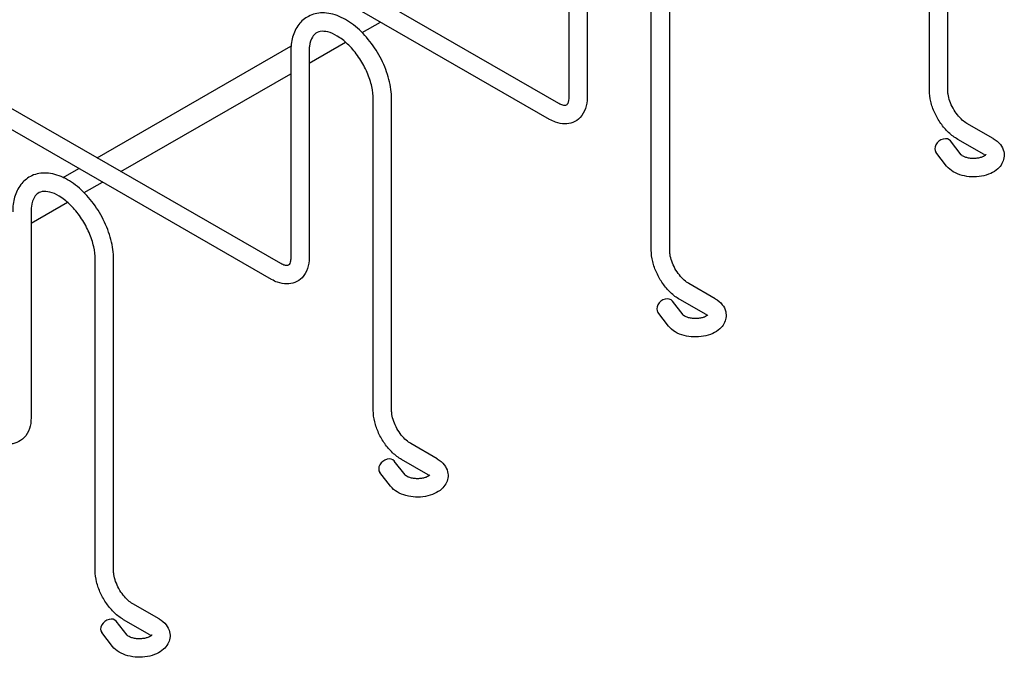
# Model space of a CAD drawing. Units: inches. Extents: x 0 to 136, y 2 to 86.
# Drawn here: x 16 to 26, y 40 to 46 of the extents above; entities that cross this region are included whole.
import ezdxf

# ---------------------------------------------------------------- set-up
doc = ezdxf.new("R2010")
doc.units = ezdxf.units.IN
doc.header["$LTSCALE"] = 4
doc.header["$MEASUREMENT"] = 0
doc.layers.add('Visible (ANSI)', color=7, linetype='Continuous', lineweight=25)

msp = doc.modelspace()

# ---------------------------------------------------------------- linework, layer by layer
at = {"layer": 'Visible (ANSI)'}
for p, q in [((25.0864, 45.7542), (25.0864, 48.921)), ((25.2734, 45.7542), (25.2734, 48.921)), ((21.317, 45.6192), (17.4258, 47.86)), ((21.2237, 45.4572), (17.3325, 47.698)), ((21.4187, 47.7756), (21.4187, 45.6786)), ((21.6057, 47.7756), (21.6057, 45.6786)), ((22.2579, 44.1255), (22.2579, 47.2923)), ((22.4449, 44.1255), (22.4449, 47.2923)), ((19.3166, 46.3409), (19.5028, 46.4482)), ((18.4886, 43.9905), (14.5974, 46.2313)), ((16.6213, 45.0657), (18.5926, 46.2009)), ((18.7772, 46.0303), (19.1474, 46.2435)), ((18.5902, 46.1468), (18.5902, 44.0498)), ((18.7772, 46.1468), (18.7772, 44.0498)), ((18.3953, 43.8284), (14.504, 46.0692)), ((16.8618, 44.9273), (18.5902, 45.9226)), ((19.4295, 42.4967), (19.4295, 45.6635)), ((19.6165, 42.4967), (19.6165, 45.6635)), ((25.7368, 45.2618), (25.4684, 45.4164)), ((25.41, 45.0978), (25.3008, 45.2385)), ((25.6435, 45.0998), (25.375, 45.2544)), ((25.2623, 44.9832), (25.1531, 45.1239)), ((16.2755, 44.8666), (16.4339, 44.9578)), ((16.4882, 44.7121), (16.6744, 44.8194)), ((15.9488, 44.4015), (16.319, 44.6147)), ((15.9488, 44.518), (15.9488, 42.421)), ((16.6011, 40.8679), (16.6011, 44.0347)), ((16.7881, 40.8679), (16.7881, 44.0347)), ((22.9083, 43.6331), (22.6399, 43.7876)), ((22.5816, 43.469), (22.4723, 43.6097)), ((22.815, 43.471), (22.5466, 43.6256)), ((22.4338, 43.3544), (22.3246, 43.4951)), ((20.0799, 42.0043), (19.8115, 42.1588)), ((19.7531, 41.8403), (19.6439, 41.981)), ((19.9866, 41.8422), (19.7182, 41.9968)), ((19.6054, 41.7256), (19.4962, 41.8663)), ((17.2515, 40.3755), (16.9831, 40.5301)), ((17.1582, 40.2134), (16.8898, 40.368)), ((16.9247, 40.2115), (16.8155, 40.3522)), ((16.777, 40.0968), (16.6678, 40.2375))]:
    msp.add_line(p, q, dxfattribs=at)
for centre in [(25.2269, 45.1812), (22.3985, 43.5524), (19.5701, 41.9236), (16.7416, 40.2948)]:
    msp.add_ellipse(centre, major_axis=(0.0739, 0.0573), ratio=0.7463712, start_param=0, end_param=3.1415927, dxfattribs=at)
for points, knots in [([(19.6165, 45.6635), (19.6165, 45.7281), (19.607, 45.7959), (19.5713, 45.9321), (19.5452, 46.0006), (19.4795, 46.1315), (19.4401, 46.194), (19.3513, 46.3078), (19.302, 46.359), (19.1967, 46.4454), (19.1408, 46.4804), (19.027, 46.5282), (18.969, 46.5414), (18.8623, 46.54), (18.8134, 46.5285), (18.7319, 46.4855), (18.6985, 46.4568), (18.6434, 46.3852), (18.6229, 46.3418), (18.5964, 46.2485), (18.5902, 46.1986), (18.5902, 46.1468)], [3.1415927, 3.1415927, 3.1415927, 3.1415927, 3.4840292, 3.4840292, 3.8255169, 3.8255169, 4.1642223, 4.1642223, 4.5037064, 4.5037064, 4.8466163, 4.8466163, 5.1835044, 5.1835044, 5.4743011, 5.4743011, 5.7308366, 5.7308366, 6.0082775, 6.0082775, 6.2831853, 6.2831853, 6.2831853, 6.2831853]), ([(19.4295, 45.6635), (19.4295, 45.7024), (19.4245, 45.7459), (19.404, 45.8378), (19.3882, 45.8862), (19.3468, 45.9825), (19.321, 46.0304), (19.2623, 46.12), (19.2294, 46.1617), (19.1605, 46.234), (19.1246, 46.2647), (19.0548, 46.3123), (19.021, 46.3294), (18.9597, 46.3505), (18.9324, 46.3544), (18.8833, 46.3525), (18.8634, 46.3455), (18.8334, 46.3245), (18.8217, 46.3123), (18.7973, 46.2723), (18.7859, 46.2404), (18.7784, 46.1838), (18.7772, 46.1658), (18.7772, 46.1468)], [3.1415927, 3.1415927, 3.1415927, 3.1415927, 3.4307649, 3.4307649, 3.7253546, 3.7253546, 4.0241859, 4.0241859, 4.3236648, 4.3236648, 4.619978, 4.619978, 4.9105362, 4.9105362, 5.2016124, 5.2016124, 5.5459623, 5.5459623, 5.8023236, 5.8023236, 6.1417134, 6.1417134, 6.2831853, 6.2831853, 6.2831853, 6.2831853]), ([(21.6057, 45.6786), (21.6057, 45.6408), (21.6006, 45.6039), (21.5775, 45.5348), (21.5591, 45.5024), (21.5129, 45.455), (21.4878, 45.4381), (21.4341, 45.4168), (21.4059, 45.4119), (21.3458, 45.412), (21.314, 45.4183), (21.263, 45.4366), (21.243, 45.446), (21.2237, 45.4572)], [3.1415927, 3.1415927, 3.1415927, 3.1415927, 3.4557519, 3.4557519, 3.7672319, 3.7672319, 4.0129629, 4.0129629, 4.2503308, 4.2503308, 4.5264242, 4.5264242, 4.712389, 4.712389, 4.712389, 4.712389]), ([(21.4187, 45.6786), (21.4187, 45.6612), (21.4166, 45.6464), (21.4105, 45.6237), (21.4066, 45.6159), (21.3991, 45.6052), (21.3962, 45.6032), (21.3891, 45.6), (21.3839, 45.5985), (21.3652, 45.5996), (21.3524, 45.6024), (21.3309, 45.6118), (21.3241, 45.6152), (21.317, 45.6192)], [3.1415927, 3.1415927, 3.1415927, 3.1415927, 3.403718, 3.403718, 3.6667531, 3.6667531, 3.9809124, 3.9809124, 4.2950716, 4.2950716, 4.5886965, 4.5886965, 4.712389, 4.712389, 4.712389, 4.712389]), ([(25.375, 45.2544), (25.3423, 45.2732), (25.3114, 45.2969), (25.2537, 45.3518), (25.227, 45.383), (25.1794, 45.4504), (25.1584, 45.4867), (25.1239, 45.5616), (25.1102, 45.6003), (25.0915, 45.6778), (25.0864, 45.7165), (25.0864, 45.7542)], [4.712389, 4.712389, 4.712389, 4.712389, 5.0265482, 5.0265482, 5.3407075, 5.3407075, 5.6548668, 5.6548668, 5.969026, 5.969026, 6.2831853, 6.2831853, 6.2831853, 6.2831853]), ([(25.4684, 45.4164), (25.4534, 45.425), (25.4372, 45.4367), (25.4042, 45.4659), (25.3874, 45.4837), (25.3555, 45.5239), (25.3404, 45.5465), (25.3142, 45.5939), (25.303, 45.6187), (25.286, 45.6671), (25.2801, 45.6908), (25.2744, 45.7275), (25.2734, 45.7415), (25.2734, 45.7542)], [4.712389, 4.712389, 4.712389, 4.712389, 4.9743769, 4.9743769, 5.2471128, 5.2471128, 5.528128, 5.528128, 5.8116678, 5.8116678, 6.0913455, 6.0913455, 6.2831853, 6.2831853, 6.2831853, 6.2831853]), ([(25.7368, 45.2618), (25.7641, 45.2461), (25.789, 45.2262), (25.8246, 45.1804), (25.837, 45.1564), (25.8481, 45.109), (25.8489, 45.0869), (25.8422, 45.0449), (25.835, 45.0252), (25.8137, 44.9871), (25.7988, 44.9694), (25.7609, 44.9354), (25.7368, 44.9204), (25.6816, 44.895), (25.6499, 44.8856), (25.5844, 44.8738), (25.5506, 44.8716), (25.4839, 44.8742), (25.4509, 44.879), (25.3876, 44.8959), (25.3572, 44.9081), (25.3043, 44.9399), (25.281, 44.959), (25.2623, 44.9832)], [1.5707963, 1.5707963, 1.5707963, 1.5707963, 1.9355458, 1.9355458, 2.2227034, 2.2227034, 2.4474136, 2.4474136, 2.6679262, 2.6679262, 2.9258884, 2.9258884, 3.253603, 3.253603, 3.625275, 3.625275, 3.9948715, 3.9948715, 4.361657, 4.361657, 4.7336345, 4.7336345, 5.0774212, 5.0774212, 5.0774212, 5.0774212]), ([(25.662, 45.0989), (25.662, 45.0989), (25.6613, 45.0977), (25.657, 45.0933), (25.6533, 45.0901), (25.6425, 45.0831), (25.6355, 45.0794), (25.6183, 45.0723), (25.608, 45.069), (25.5846, 45.0635), (25.5714, 45.0615), (25.5438, 45.0593), (25.5294, 45.0592), (25.5013, 45.0612), (25.4876, 45.0633), (25.463, 45.069), (25.452, 45.0726), (25.434, 45.0802), (25.4268, 45.0842), (25.4165, 45.0912), (25.4131, 45.0943), (25.4107, 45.0969), (25.4103, 45.0974), (25.41, 45.0978)], [2.6642245, 2.6642245, 2.6642245, 2.6642245, 2.866841, 2.866841, 3.0852427, 3.0852427, 3.3051886, 3.3051886, 3.5406424, 3.5406424, 3.7911556, 3.7911556, 4.0504452, 4.0504452, 4.3099513, 4.3099513, 4.5606377, 4.5606377, 4.7952182, 4.7952182, 5.013745, 5.013745, 5.0774212, 5.0774212, 5.0774212, 5.0774212]), ([(16.7881, 44.0347), (16.7881, 44.0993), (16.7785, 44.1671), (16.7429, 44.3033), (16.7167, 44.3718), (16.6511, 44.5027), (16.6117, 44.5652), (16.5229, 44.679), (16.4736, 44.7302), (16.3683, 44.8166), (16.3124, 44.8516), (16.1986, 44.8994), (16.1405, 44.9126), (16.0338, 44.9112), (15.985, 44.8997), (15.9035, 44.8568), (15.87, 44.828), (15.815, 44.7565), (15.7944, 44.713), (15.768, 44.6197), (15.7618, 44.5699), (15.7618, 44.518)], [3.1415927, 3.1415927, 3.1415927, 3.1415927, 3.4840292, 3.4840292, 3.8255169, 3.8255169, 4.1642223, 4.1642223, 4.5037064, 4.5037064, 4.8466163, 4.8466163, 5.1835044, 5.1835044, 5.4743011, 5.4743011, 5.7308366, 5.7308366, 6.0082775, 6.0082775, 6.2831853, 6.2831853, 6.2831853, 6.2831853]), ([(16.6011, 44.0347), (16.6011, 44.0737), (16.5961, 44.1171), (16.5755, 44.209), (16.5598, 44.2574), (16.5183, 44.3537), (16.4926, 44.4016), (16.4339, 44.4912), (16.4009, 44.5329), (16.332, 44.6052), (16.2961, 44.6359), (16.2264, 44.6835), (16.1926, 44.7006), (16.1313, 44.7217), (16.104, 44.7256), (16.0548, 44.7237), (16.035, 44.7167), (16.0049, 44.6958), (15.9932, 44.6835), (15.9688, 44.6435), (15.9575, 44.6116), (15.95, 44.555), (15.9488, 44.5371), (15.9488, 44.518)], [3.1415927, 3.1415927, 3.1415927, 3.1415927, 3.4307649, 3.4307649, 3.7253546, 3.7253546, 4.0241859, 4.0241859, 4.3236648, 4.3236648, 4.619978, 4.619978, 4.9105362, 4.9105362, 5.2016124, 5.2016124, 5.5459623, 5.5459623, 5.8023236, 5.8023236, 6.1417134, 6.1417134, 6.2831853, 6.2831853, 6.2831853, 6.2831853]), ([(22.5466, 43.6256), (22.5139, 43.6444), (22.4829, 43.6681), (22.4252, 43.723), (22.3986, 43.7542), (22.3509, 43.8216), (22.33, 43.8579), (22.2954, 43.9328), (22.2818, 43.9715), (22.263, 44.049), (22.2579, 44.0877), (22.2579, 44.1255)], [4.712389, 4.712389, 4.712389, 4.712389, 5.0265482, 5.0265482, 5.3407075, 5.3407075, 5.6548668, 5.6548668, 5.969026, 5.969026, 6.2831853, 6.2831853, 6.2831853, 6.2831853]), ([(22.6399, 43.7876), (22.625, 43.7963), (22.6088, 43.8079), (22.5758, 43.8371), (22.559, 43.8549), (22.5271, 43.8951), (22.512, 43.9177), (22.4858, 43.9651), (22.4746, 43.9899), (22.4576, 44.0383), (22.4516, 44.062), (22.446, 44.0987), (22.4449, 44.1128), (22.4449, 44.1255)], [4.712389, 4.712389, 4.712389, 4.712389, 4.9743769, 4.9743769, 5.2471128, 5.2471128, 5.528128, 5.528128, 5.8116678, 5.8116678, 6.0913455, 6.0913455, 6.2831853, 6.2831853, 6.2831853, 6.2831853]), ([(18.7772, 44.0498), (18.7772, 44.012), (18.7722, 43.9752), (18.749, 43.9061), (18.7307, 43.8736), (18.6845, 43.8262), (18.6594, 43.8093), (18.6057, 43.788), (18.5775, 43.7832), (18.5174, 43.7832), (18.4856, 43.7896), (18.4346, 43.8078), (18.4146, 43.8173), (18.3953, 43.8284)], [3.1415927, 3.1415927, 3.1415927, 3.1415927, 3.4557519, 3.4557519, 3.7672319, 3.7672319, 4.0129629, 4.0129629, 4.2503308, 4.2503308, 4.5264242, 4.5264242, 4.712389, 4.712389, 4.712389, 4.712389]), ([(18.5902, 44.0498), (18.5902, 44.0324), (18.5882, 44.0176), (18.5821, 43.9949), (18.5781, 43.9871), (18.5706, 43.9764), (18.5678, 43.9745), (18.5607, 43.9712), (18.5555, 43.9697), (18.5368, 43.9709), (18.524, 43.9737), (18.5024, 43.983), (18.4956, 43.9864), (18.4886, 43.9905)], [3.1415927, 3.1415927, 3.1415927, 3.1415927, 3.403718, 3.403718, 3.6667531, 3.6667531, 3.9809124, 3.9809124, 4.2950716, 4.2950716, 4.5886965, 4.5886965, 4.712389, 4.712389, 4.712389, 4.712389]), ([(22.9083, 43.6331), (22.9357, 43.6173), (22.9606, 43.5974), (22.9962, 43.5516), (23.0086, 43.5276), (23.0196, 43.4803), (23.0205, 43.4581), (23.0138, 43.4161), (23.0066, 43.3964), (22.9853, 43.3583), (22.9704, 43.3407), (22.9325, 43.3066), (22.9084, 43.2916), (22.8531, 43.2663), (22.8214, 43.2568), (22.756, 43.245), (22.7222, 43.2428), (22.6555, 43.2454), (22.6225, 43.2502), (22.5591, 43.2671), (22.5288, 43.2793), (22.4758, 43.3111), (22.4526, 43.3302), (22.4338, 43.3544)], [1.5707963, 1.5707963, 1.5707963, 1.5707963, 1.9355458, 1.9355458, 2.2227034, 2.2227034, 2.4474136, 2.4474136, 2.6679262, 2.6679262, 2.9258884, 2.9258884, 3.253603, 3.253603, 3.625275, 3.625275, 3.9948715, 3.9948715, 4.361657, 4.361657, 4.7336345, 4.7336345, 5.0774212, 5.0774212, 5.0774212, 5.0774212]), ([(22.8336, 43.4701), (22.8336, 43.4701), (22.8328, 43.4689), (22.8286, 43.4645), (22.8248, 43.4613), (22.8141, 43.4543), (22.8071, 43.4506), (22.7899, 43.4435), (22.7795, 43.4402), (22.7561, 43.4347), (22.743, 43.4327), (22.7154, 43.4305), (22.701, 43.4305), (22.6729, 43.4325), (22.6592, 43.4345), (22.6346, 43.4402), (22.6235, 43.4438), (22.6055, 43.4515), (22.5984, 43.4554), (22.588, 43.4625), (22.5847, 43.4655), (22.5823, 43.4681), (22.5819, 43.4686), (22.5816, 43.469)], [2.6642245, 2.6642245, 2.6642245, 2.6642245, 2.866841, 2.866841, 3.0852427, 3.0852427, 3.3051886, 3.3051886, 3.5406424, 3.5406424, 3.7911556, 3.7911556, 4.0504452, 4.0504452, 4.3099513, 4.3099513, 4.5606377, 4.5606377, 4.7952182, 4.7952182, 5.013745, 5.013745, 5.0774212, 5.0774212, 5.0774212, 5.0774212]), ([(19.7182, 41.9968), (19.6855, 42.0156), (19.6545, 42.0394), (19.5968, 42.0943), (19.5701, 42.1254), (19.5225, 42.1928), (19.5016, 42.2291), (19.467, 42.3041), (19.4533, 42.3428), (19.4346, 42.4202), (19.4295, 42.4589), (19.4295, 42.4967)], [4.712389, 4.712389, 4.712389, 4.712389, 5.0265482, 5.0265482, 5.3407075, 5.3407075, 5.6548668, 5.6548668, 5.969026, 5.969026, 6.2831853, 6.2831853, 6.2831853, 6.2831853]), ([(19.8115, 42.1588), (19.7965, 42.1675), (19.7804, 42.1791), (19.7474, 42.2083), (19.7306, 42.2261), (19.6986, 42.2664), (19.6836, 42.289), (19.6573, 42.3363), (19.6462, 42.3611), (19.6291, 42.4095), (19.6232, 42.4332), (19.6176, 42.4699), (19.6165, 42.484), (19.6165, 42.4967)], [4.712389, 4.712389, 4.712389, 4.712389, 4.9743769, 4.9743769, 5.2471128, 5.2471128, 5.528128, 5.528128, 5.8116678, 5.8116678, 6.0913455, 6.0913455, 6.2831853, 6.2831853, 6.2831853, 6.2831853]), ([(15.9488, 42.421), (15.9488, 42.3832), (15.9438, 42.3464), (15.9206, 42.2773), (15.9023, 42.2448), (15.856, 42.1974), (15.831, 42.1806), (15.7773, 42.1593), (15.7491, 42.1544), (15.6889, 42.1544), (15.6571, 42.1608), (15.6061, 42.1791), (15.5862, 42.1885), (15.5668, 42.1996)], [3.1415927, 3.1415927, 3.1415927, 3.1415927, 3.4557519, 3.4557519, 3.7672319, 3.7672319, 4.0129629, 4.0129629, 4.2503308, 4.2503308, 4.5264242, 4.5264242, 4.712389, 4.712389, 4.712389, 4.712389]), ([(20.0799, 42.0043), (20.1072, 41.9886), (20.1321, 41.9687), (20.1677, 41.9228), (20.1802, 41.8988), (20.1912, 41.8515), (20.1921, 41.8293), (20.1854, 41.7873), (20.1781, 41.7676), (20.1568, 41.7295), (20.1419, 41.7119), (20.1041, 41.6778), (20.0799, 41.6628), (20.0247, 41.6375), (19.993, 41.628), (19.9275, 41.6163), (19.8938, 41.614), (19.827, 41.6166), (19.794, 41.6214), (19.7307, 41.6384), (19.7004, 41.6505), (19.6474, 41.6824), (19.6242, 41.7014), (19.6054, 41.7256)], [1.5707963, 1.5707963, 1.5707963, 1.5707963, 1.9355458, 1.9355458, 2.2227034, 2.2227034, 2.4474136, 2.4474136, 2.6679262, 2.6679262, 2.9258884, 2.9258884, 3.253603, 3.253603, 3.625275, 3.625275, 3.9948715, 3.9948715, 4.361657, 4.361657, 4.7336345, 4.7336345, 5.0774212, 5.0774212, 5.0774212, 5.0774212]), ([(20.0051, 41.8413), (20.0051, 41.8413), (20.0044, 41.8401), (20.0002, 41.8357), (19.9964, 41.8325), (19.9857, 41.8256), (19.9787, 41.8219), (19.9615, 41.8148), (19.9511, 41.8114), (19.9277, 41.8059), (19.9145, 41.8039), (19.887, 41.8017), (19.8726, 41.8017), (19.8445, 41.8037), (19.8308, 41.8057), (19.8061, 41.8115), (19.7951, 41.8151), (19.7771, 41.8227), (19.7699, 41.8267), (19.7596, 41.8337), (19.7563, 41.8367), (19.7539, 41.8394), (19.7534, 41.8399), (19.7531, 41.8403)], [2.6642245, 2.6642245, 2.6642245, 2.6642245, 2.866841, 2.866841, 3.0852427, 3.0852427, 3.3051886, 3.3051886, 3.5406424, 3.5406424, 3.7911556, 3.7911556, 4.0504452, 4.0504452, 4.3099513, 4.3099513, 4.5606377, 4.5606377, 4.7952182, 4.7952182, 5.013745, 5.013745, 5.0774212, 5.0774212, 5.0774212, 5.0774212]), ([(16.8898, 40.368), (16.8571, 40.3868), (16.8261, 40.4106), (16.7684, 40.4655), (16.7417, 40.4966), (16.6941, 40.5641), (16.6732, 40.6003), (16.6386, 40.6753), (16.6249, 40.714), (16.6062, 40.7914), (16.6011, 40.8302), (16.6011, 40.8679)], [4.712389, 4.712389, 4.712389, 4.712389, 5.0265482, 5.0265482, 5.3407075, 5.3407075, 5.6548668, 5.6548668, 5.969026, 5.969026, 6.2831853, 6.2831853, 6.2831853, 6.2831853]), ([(16.9831, 40.5301), (16.9681, 40.5387), (16.9519, 40.5503), (16.919, 40.5795), (16.9022, 40.5973), (16.8702, 40.6376), (16.8552, 40.6602), (16.8289, 40.7076), (16.8178, 40.7323), (16.8007, 40.7808), (16.7948, 40.8044), (16.7892, 40.8411), (16.7881, 40.8552), (16.7881, 40.8679)], [4.712389, 4.712389, 4.712389, 4.712389, 4.9743769, 4.9743769, 5.2471128, 5.2471128, 5.528128, 5.528128, 5.8116678, 5.8116678, 6.0913455, 6.0913455, 6.2831853, 6.2831853, 6.2831853, 6.2831853]), ([(17.2515, 40.3755), (17.2788, 40.3598), (17.3037, 40.3399), (17.3393, 40.2941), (17.3518, 40.27), (17.3628, 40.2227), (17.3636, 40.2006), (17.357, 40.1586), (17.3497, 40.1388), (17.3284, 40.1007), (17.3135, 40.0831), (17.2756, 40.049), (17.2515, 40.0341), (17.1963, 40.0087), (17.1646, 39.9992), (17.0991, 39.9875), (17.0654, 39.9852), (16.9986, 39.9878), (16.9656, 39.9926), (16.9023, 40.0096), (16.872, 40.0217), (16.819, 40.0536), (16.7958, 40.0726), (16.777, 40.0968)], [1.5707963, 1.5707963, 1.5707963, 1.5707963, 1.9355458, 1.9355458, 2.2227034, 2.2227034, 2.4474136, 2.4474136, 2.6679262, 2.6679262, 2.9258884, 2.9258884, 3.253603, 3.253603, 3.625275, 3.625275, 3.9948715, 3.9948715, 4.361657, 4.361657, 4.7336345, 4.7336345, 5.0774212, 5.0774212, 5.0774212, 5.0774212]), ([(17.1767, 40.2126), (17.1767, 40.2126), (17.176, 40.2113), (17.1717, 40.2069), (17.168, 40.2037), (17.1572, 40.1968), (17.1502, 40.1931), (17.1331, 40.186), (17.1227, 40.1826), (17.0993, 40.1772), (17.0861, 40.1751), (17.0586, 40.1729), (17.0441, 40.1729), (17.016, 40.1749), (17.0023, 40.177), (16.9777, 40.1827), (16.9667, 40.1863), (16.9487, 40.1939), (16.9415, 40.1979), (16.9312, 40.2049), (16.9278, 40.208), (16.9254, 40.2106), (16.925, 40.2111), (16.9247, 40.2115)], [2.6642245, 2.6642245, 2.6642245, 2.6642245, 2.866841, 2.866841, 3.0852427, 3.0852427, 3.3051886, 3.3051886, 3.5406424, 3.5406424, 3.7911556, 3.7911556, 4.0504452, 4.0504452, 4.3099513, 4.3099513, 4.5606377, 4.5606377, 4.7952182, 4.7952182, 5.013745, 5.013745, 5.0774212, 5.0774212, 5.0774212, 5.0774212])]:
    msp.add_open_spline(points, degree=3, knots=knots, dxfattribs=at)
for points in [[(25.6435, 45.0998), (25.6483, 45.097), (25.6523, 45.0942), (25.6552, 45.0918)], [(22.815, 43.471), (22.8199, 43.4682), (22.8238, 43.4654), (22.8267, 43.4631)], [(19.9866, 41.8422), (19.9915, 41.8394), (19.9954, 41.8367), (19.9983, 41.8343)], [(17.1582, 40.2134), (17.1631, 40.2106), (17.167, 40.2079), (17.1699, 40.2055)]]:
    msp.add_open_spline(points, degree=3, dxfattribs=at)

doc.saveas('drawing.dxf')
